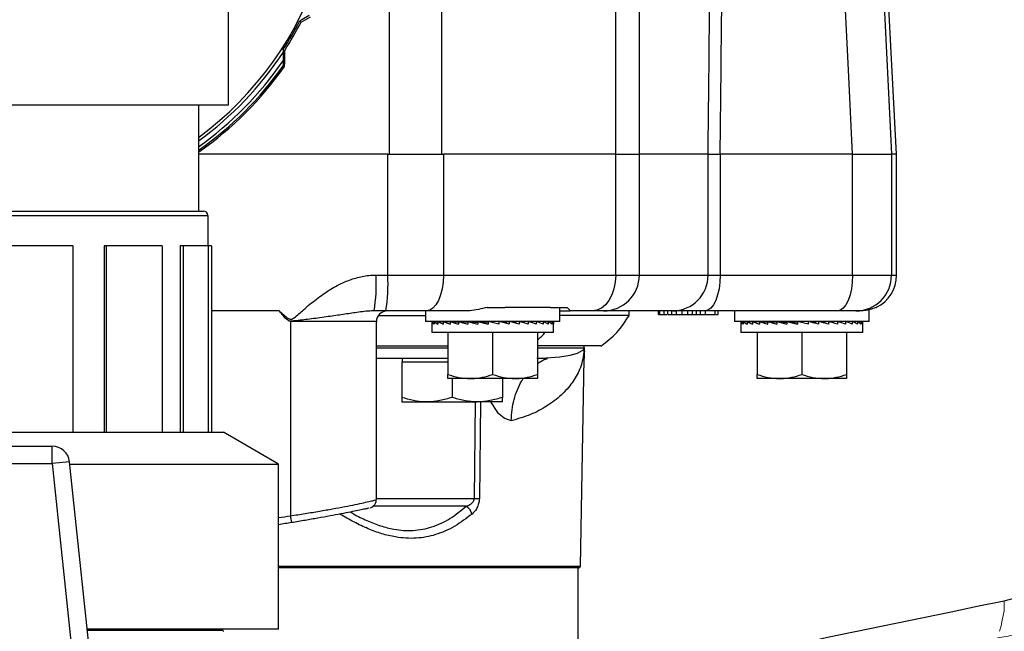
# Model space of a CAD drawing. Extents: x -338077 to 78196, y -53621 to 4853.
# Drawn here: x -180961 to -180812, y -39366 to -39273 of the extents above; entities that cross this region are included whole.
import ezdxf

# ---------------------------------------------------------------- set-up
doc = ezdxf.new("R2010")
doc.units = 0
doc.header["$LTSCALE"] = 0.13
doc.layers.add('MECHANICAL', color=7, linetype='Continuous')
doc.layers.add('PPL-MECHANICAL', color=54, linetype='Continuous')
doc.layers.add('PDF_Geometry', color=9, linetype='Continuous', true_color=0x808080)

msp = doc.modelspace()

# ---------------------------------------------------------------- linework, layer by layer
at = {"layer": 'MECHANICAL', "linetype": 'Continuous'}
for p, q in [((-180905.17, -39293.53), (-180905.17, -39269.74)), ((-180897.25, -39269.74), (-180897.25, -39293.53)), ((-180918.47, -39273.1), (-180918.79, -39273.28)), ((-180918.6, -39273.46), (-180918.79, -39273.28)), ((-180918.6, -39273.46), (-180917.17, -39272.64)), ((-180917.34, -39272.45), (-180918.47, -39273.1)), ((-180921.33, -39277.69), (-180921.33, -39278.05)), ((-180921.08, -39277.76), (-180921.33, -39277.69)), ((-180921.33, -39278.05), (-180921.33, -39279.36)), ((-180921.08, -39279.41), (-180921.08, -39277.76)), ((-180921.32, -39280.11), (-180921.09, -39280.18)), ((-180928.53, -39293.53), (-180934.18, -39293.53)), ((-180905.43, -39293.53), (-180928.53, -39293.53)), ((-180905.43, -39293.53), (-180896.99, -39293.53)), ((-180905.43, -39311.89), (-180905.43, -39293.53)), ((-180870.82, -39293.53), (-180896.99, -39293.53)), ((-180896.99, -39293.53), (-180896.99, -39311.89)), ((-180907.21, -39311.89), (-180905.43, -39311.89)), ((-180905.43, -39311.89), (-180896.99, -39311.89)), ((-180896.99, -39311.89), (-180870.82, -39311.89)), ((-180890.34, -39316.79), (-180887.68, -39316.79)), ((-180880.73, -39316.79), (-180887.68, -39316.79)), ((-180880.73, -39316.79), (-180878.21, -39316.79)), ((-180879.32, -39318.96), (-180879.32, -39316.79)), ((-180921.92, -39317.33), (-180932.21, -39317.33)), ((-180905.74, -39317.33), (-180907.51, -39317.33)), ((-180906.84, -39318.01), (-180899.71, -39318.01)), ((-180899.55, -39317.33), (-180905.74, -39317.33)), ((-180899.71, -39317.33), (-180899.71, -39318.96)), ((-180893.69, -39317.33), (-180899.55, -39317.33)), ((-180879.32, -39317.33), (-180877.75, -39317.33)), ((-180868.81, -39318.01), (-180879.32, -39318.01)), ((-180874.37, -39317.33), (-180877.75, -39317.33)), ((-180872.68, -39317.33), (-180874.37, -39317.33)), ((-180920.17, -39348.45), (-180920.17, -39318.94)), ((-180907.15, -39345.97), (-180907.15, -39318.96)), ((-180879.32, -39318.96), (-180899.71, -39318.96)), ((-180898.76, -39319.12), (-180898.76, -39320.59)), ((-180898.74, -39318.96), (-180898.71, -39318.96)), ((-180898.71, -39318.96), (-180898.71, -39319.33)), ((-180898.71, -39318.96), (-180898.41, -39318.97)), ((-180898.48, -39318.96), (-180898.41, -39318.96)), ((-180898.41, -39318.96), (-180898.41, -39319.33)), ((-180898.41, -39318.96), (-180897.84, -39318.99)), ((-180897.95, -39318.96), (-180897.84, -39318.97)), ((-180897.84, -39318.96), (-180897.84, -39319.33)), ((-180897.84, -39318.96), (-180897.01, -39319)), ((-180897.17, -39318.96), (-180897.01, -39318.97)), ((-180897.01, -39318.96), (-180897.01, -39319.33)), ((-180897.01, -39318.96), (-180895.95, -39319.01)), ((-180896.15, -39318.96), (-180895.95, -39318.97)), ((-180895.95, -39318.96), (-180895.95, -39319.33)), ((-180895.95, -39318.96), (-180894.7, -39319.03)), ((-180894.93, -39318.96), (-180894.7, -39318.98)), ((-180894.7, -39318.96), (-180894.7, -39319.33)), ((-180894.7, -39318.96), (-180893.3, -39319.05)), ((-180893.76, -39318.96), (-180893.76, -39319.02)), ((-180893.3, -39318.96), (-180893.3, -39319.33)), ((-180893.3, -39318.96), (-180891.77, -39319.08)), ((-180891.77, -39318.96), (-180891.77, -39319.33)), ((-180891.77, -39318.96), (-180890.18, -39319.15)), ((-180890.18, -39318.96), (-180890.18, -39319.33)), ((-180888.57, -39319.33), (-180890.18, -39318.96)), ((-180888.57, -39318.96), (-180888.57, -39319.33)), ((-180886.99, -39318.96), (-180887.78, -39319.15)), ((-180886.99, -39318.96), (-180886.99, -39319.33)), ((-180885.48, -39318.96), (-180886.5, -39319.08)), ((-180885.48, -39318.96), (-180885.48, -39319.33)), ((-180885.26, -39319.02), (-180885.26, -39318.96)), ((-180884.32, -39318.96), (-180885.26, -39319.02)), ((-180884.1, -39318.96), (-180885.15, -39319.05)), ((-180884.32, -39318.96), (-180884.32, -39318.98)), ((-180884.1, -39318.96), (-180884.1, -39319.33)), ((-180883.07, -39318.96), (-180883.94, -39319.01)), ((-180882.88, -39318.96), (-180883.88, -39319.02)), ((-180883.07, -39318.96), (-180883.07, -39318.97)), ((-180882.88, -39318.96), (-180882.88, -39319.33)), ((-180882.02, -39318.96), (-180882.77, -39319)), ((-180881.86, -39318.96), (-180882.74, -39319.01)), ((-180882.02, -39318.96), (-180882.02, -39318.97)), ((-180881.86, -39318.96), (-180881.86, -39319.33)), ((-180881.19, -39318.96), (-180881.8, -39318.99)), ((-180881.08, -39318.96), (-180881.78, -39318.99)), ((-180881.19, -39318.96), (-180881.19, -39318.97)), ((-180881.08, -39318.96), (-180881.08, -39319.33)), ((-180880.62, -39318.96), (-180881.05, -39318.98)), ((-180880.55, -39318.96), (-180881.04, -39318.98)), ((-180880.62, -39318.96), (-180880.62, -39318.96)), ((-180880.55, -39318.96), (-180880.55, -39319.33)), ((-180880.29, -39318.96), (-180880.54, -39318.97)), ((-180880.32, -39318.96), (-180880.54, -39318.97)), ((-180880.32, -39318.96), (-180880.32, -39318.96)), ((-180880.29, -39318.96), (-180880.29, -39319.33)), ((-180880.27, -39320.59), (-180880.27, -39319.12)), ((-180880.27, -39320.59), (-180898.76, -39320.59)), ((-180896.31, -39320.59), (-180896.31, -39326.99)), ((-180889.51, -39320.59), (-180889.51, -39326.99)), ((-180882.71, -39320.59), (-180882.71, -39326.99)), ((-180907.15, -39322.66), (-180896.31, -39322.66)), ((-180873.07, -39322.66), (-180882.71, -39322.66)), ((-180875.64, -39324.54), (-180875.6, -39322.66)), ((-180875.61, -39323.03), (-180875.64, -39324.54)), ((-180903.23, -39324.54), (-180903.23, -39325.08)), ((-180901.15, -39324.54), (-180901.17, -39324.54)), ((-180876.18, -39356.09), (-180875.63, -39324.54)), ((-180875.64, -39324.54), (-180875.63, -39324.54)), ((-180903.3, -39325.08), (-180903.3, -39330.46)), ((-180903.3, -39325.08), (-180896.31, -39325.08)), ((-180892.91, -39327.6), (-180896.31, -39327.6)), ((-180895.66, -39327.6), (-180895.66, -39330.46)), ((-180886.11, -39327.6), (-180892.91, -39327.6)), ((-180888.02, -39327.6), (-180888.02, -39330.46)), ((-180882.71, -39327.6), (-180886.11, -39327.6)), ((-180903.3, -39331.15), (-180899.48, -39331.15)), ((-180899.48, -39331.15), (-180891.84, -39331.15)), ((-180892.28, -39345.82), (-180892.12, -39331.15)), ((-180888.02, -39331.15), (-180891.84, -39331.15)), ((-180891.36, -39331.15), (-180891.53, -39345.82)), ((-180889.85, -39331.16), (-180888.75, -39332.76)), ((-180888.75, -39332.76), (-180887.77, -39333.59)), ((-180893.51, -39347), (-180907.69, -39347)), ((-180907.15, -39345.82), (-180892.28, -39345.82)), ((-180922, -39356.09), (-180876.18, -39356.09)), ((-180876.45, -39356.36), (-180922, -39356.36)), ((-180878.97, -39356.36), (-180878.97, -39356.36)), ((-180876.51, -39368.47), (-180876.51, -39356.36))]:
    msp.add_line(p, q, dxfattribs=at)
at = {"layer": 'MECHANICAL', "color": 0, "linetype": 'Continuous'}
for p, q in [((-180870.82, -39293.53), (-180870.82, -39271.37)), ((-180867.24, -39293.53), (-180867.24, -39271.37)), ((-180828.18, -39293.53), (-180829.35, -39271.28)), ((-180870.82, -39293.53), (-180867.24, -39293.53)), ((-180870.82, -39311.89), (-180870.82, -39293.53)), ((-180867.24, -39311.89), (-180867.24, -39293.53)), ((-180856.8, -39293.53), (-180867.24, -39293.53)), ((-180856.8, -39293.53), (-180854.97, -39293.53)), ((-180856.8, -39311.89), (-180856.8, -39293.53)), ((-180834.87, -39293.53), (-180854.97, -39293.53)), ((-180854.97, -39293.53), (-180854.97, -39311.89)), ((-180834.87, -39293.53), (-180828.96, -39293.53)), ((-180834.87, -39311.89), (-180834.87, -39293.53)), ((-180828.18, -39293.53), (-180828.96, -39293.53)), ((-180828.96, -39293.53), (-180828.96, -39311.89)), ((-180828.18, -39311.89), (-180828.18, -39293.53)), ((-180870.82, -39311.89), (-180867.24, -39311.89)), ((-180867.24, -39311.89), (-180856.8, -39311.89)), ((-180856.8, -39311.89), (-180854.97, -39311.89)), ((-180854.97, -39311.89), (-180834.87, -39311.89)), ((-180834.87, -39311.89), (-180828.96, -39311.89)), ((-180828.96, -39311.89), (-180828.18, -39311.89)), ((-180831.3, -39316.79), (-180831.25, -39316.79)), ((-180862.16, -39317.33), (-180872.68, -39317.33)), ((-180868.81, -39318.01), (-180868.81, -39317.33)), ((-180864.33, -39317.87), (-180864.33, -39317.33)), ((-180864.33, -39317.87), (-180864.13, -39317.87)), ((-180864.13, -39317.87), (-180864.13, -39317.33)), ((-180864.13, -39317.87), (-180863.46, -39317.87)), ((-180863.54, -39317.87), (-180863.05, -39317.87)), ((-180863.46, -39317.87), (-180863.46, -39317.33)), ((-180862.93, -39317.87), (-180862.93, -39317.33)), ((-180862.93, -39317.87), (-180862.3, -39317.87)), ((-180862.3, -39317.87), (-180862.3, -39317.33)), ((-180862.3, -39317.87), (-180861.6, -39317.87)), ((-180857.27, -39317.33), (-180862.16, -39317.33)), ((-180861.6, -39317.87), (-180861.6, -39317.33)), ((-180861.6, -39317.87), (-180860.75, -39317.87)), ((-180860.75, -39317.87), (-180860.75, -39317.33)), ((-180860.75, -39317.87), (-180859.89, -39317.87)), ((-180859.89, -39317.87), (-180859.89, -39317.33)), ((-180859.89, -39317.87), (-180859.19, -39317.87)), ((-180859.19, -39317.87), (-180859.19, -39317.33)), ((-180859.19, -39317.87), (-180858.56, -39317.87)), ((-180858.56, -39317.87), (-180858.56, -39317.33)), ((-180857.94, -39317.87), (-180857.94, -39317.33)), ((-180857.94, -39317.87), (-180857.19, -39317.87)), ((-180837.17, -39317.33), (-180857.27, -39317.33)), ((-180857.19, -39317.87), (-180857.19, -39317.33)), ((-180855.73, -39317.87), (-180855.73, -39317.33)), ((-180855.61, -39317.87), (-180855.29, -39317.87)), ((-180855.29, -39317.87), (-180855.29, -39317.33)), ((-180852.77, -39317.33), (-180852.77, -39318.96)), ((-180834.37, -39317.33), (-180837.17, -39317.33)), ((-180833.86, -39317.33), (-180834.37, -39317.33)), ((-180832.37, -39318.96), (-180832.37, -39317.15)), ((-180832.37, -39318.96), (-180852.77, -39318.96)), ((-180851.82, -39319.12), (-180851.82, -39320.59)), ((-180851.79, -39318.96), (-180851.77, -39318.96)), ((-180851.77, -39318.96), (-180851.77, -39319.33)), ((-180851.77, -39318.96), (-180851.47, -39318.97)), ((-180851.54, -39318.96), (-180851.47, -39318.96)), ((-180851.47, -39318.96), (-180851.47, -39319.33)), ((-180851.47, -39318.96), (-180850.89, -39318.99)), ((-180851.01, -39318.96), (-180850.89, -39318.97)), ((-180850.89, -39318.96), (-180850.89, -39319.33)), ((-180850.89, -39318.96), (-180850.07, -39319)), ((-180850.22, -39318.96), (-180850.07, -39318.97)), ((-180850.07, -39318.96), (-180850.07, -39319.33)), ((-180850.07, -39318.96), (-180849.01, -39319.01)), ((-180849.21, -39318.96), (-180849.01, -39318.97)), ((-180849.01, -39318.96), (-180849.01, -39319.33)), ((-180849.01, -39318.96), (-180847.76, -39319.03)), ((-180847.99, -39318.96), (-180847.76, -39318.98)), ((-180847.76, -39318.96), (-180847.76, -39319.33)), ((-180847.76, -39318.96), (-180846.36, -39319.05)), ((-180846.82, -39318.96), (-180846.82, -39319.02)), ((-180846.36, -39318.96), (-180846.36, -39319.33)), ((-180846.36, -39318.96), (-180844.83, -39319.08)), ((-180844.83, -39318.96), (-180844.83, -39319.33)), ((-180844.83, -39318.96), (-180843.24, -39319.15)), ((-180843.24, -39318.96), (-180843.24, -39319.33)), ((-180841.63, -39319.33), (-180843.24, -39318.96)), ((-180841.63, -39318.96), (-180841.63, -39319.33)), ((-180840.05, -39318.96), (-180840.84, -39319.15)), ((-180840.05, -39318.96), (-180840.05, -39319.33)), ((-180838.54, -39318.96), (-180839.55, -39319.08)), ((-180838.54, -39318.96), (-180838.54, -39319.33)), ((-180838.32, -39319.02), (-180838.32, -39318.96)), ((-180837.38, -39318.96), (-180838.31, -39319.02)), ((-180837.16, -39318.96), (-180838.21, -39319.05)), ((-180837.38, -39318.96), (-180837.38, -39318.98)), ((-180837.16, -39318.96), (-180837.16, -39319.33)), ((-180836.13, -39318.96), (-180837, -39319.01)), ((-180835.94, -39318.96), (-180836.94, -39319.02)), ((-180836.13, -39318.96), (-180836.13, -39318.97)), ((-180835.94, -39318.96), (-180835.94, -39319.33)), ((-180835.08, -39318.96), (-180835.83, -39319)), ((-180834.92, -39318.96), (-180835.8, -39319.01)), ((-180835.08, -39318.96), (-180835.08, -39318.97)), ((-180834.92, -39318.96), (-180834.92, -39319.33)), ((-180834.25, -39318.96), (-180834.86, -39318.99)), ((-180834.13, -39318.96), (-180834.84, -39318.99)), ((-180834.25, -39318.96), (-180834.25, -39318.97)), ((-180834.13, -39318.96), (-180834.13, -39319.33)), ((-180833.61, -39318.96), (-180834.1, -39318.98)), ((-180833.68, -39318.96), (-180834.1, -39318.98)), ((-180833.68, -39318.96), (-180833.68, -39318.96)), ((-180833.61, -39318.96), (-180833.61, -39319.33)), ((-180833.35, -39318.96), (-180833.6, -39318.97)), ((-180833.37, -39318.96), (-180833.6, -39318.97)), ((-180833.37, -39318.96), (-180833.37, -39318.96)), ((-180833.35, -39318.96), (-180833.35, -39319.33)), ((-180833.33, -39320.59), (-180833.33, -39319.12)), ((-180833.33, -39320.59), (-180851.82, -39320.59)), ((-180849.37, -39320.59), (-180849.37, -39326.99)), ((-180842.57, -39320.59), (-180842.57, -39326.99)), ((-180835.77, -39320.59), (-180835.77, -39326.99)), ((-180845.97, -39327.6), (-180849.37, -39327.6)), ((-180839.17, -39327.6), (-180845.97, -39327.6)), ((-180835.77, -39327.6), (-180839.17, -39327.6))]:
    msp.add_line(p, q, dxfattribs=at)
at = {"layer": 'MECHANICAL', "color": 0, "linetype": 'Continuous', "flags": 128}
for points in [[(-180834.86, -39293.53), (-180835.44, -39281.8), (-180835.99, -39270.61)], [(-180830.07, -39270.94), (-180829.12, -39290.37), (-180828.96, -39293.53)], [(-180854.97, -39311.89), (-180855.01, -39312.95), (-180855.14, -39313.97), (-180855.36, -39314.91), (-180855.64, -39315.74), (-180855.99, -39316.41), (-180856.39, -39316.92), (-180856.82, -39317.23), (-180857.27, -39317.33)], [(-180834.87, -39311.89), (-180834.92, -39312.95), (-180835.05, -39313.97), (-180835.26, -39314.91), (-180835.55, -39315.74), (-180835.89, -39316.41), (-180836.29, -39316.92), (-180836.72, -39317.23), (-180837.17, -39317.33)]]:
    msp.add_lwpolyline(points, dxfattribs=at)
at = {"layer": 'MECHANICAL', "linetype": 'Continuous', "flags": 128}
for points in [[(-180896.99, -39311.89), (-180897.04, -39312.95), (-180897.18, -39313.97), (-180897.42, -39314.91), (-180897.74, -39315.74), (-180898.13, -39316.41), (-180898.57, -39316.92), (-180899.05, -39317.23), (-180899.55, -39317.33)], [(-180870.82, -39311.89), (-180870.89, -39312.95), (-180871.09, -39313.97), (-180871.42, -39314.91), (-180871.86, -39315.74), (-180872.4, -39316.41), (-180873.01, -39316.92), (-180873.68, -39317.23), (-180874.37, -39317.33)], [(-180882.53, -39324.53), (-180882.08, -39324.53), (-180879.32, -39324.32), (-180877.76, -39324.06), (-180876.62, -39323.73), (-180875.9, -39323.36), (-180875.75, -39323.24), (-180875.69, -39323.15), (-180875.65, -39323.09), (-180875.63, -39323.05), (-180875.63, -39323.02), (-180875.62, -39323), (-180875.62, -39322.99), (-180875.62, -39322.98), (-180875.61, -39322.97), (-180875.61, -39322.96), (-180875.61, -39322.96), (-180875.61, -39322.95), (-180875.61, -39322.95), (-180875.61, -39322.95), (-180875.61, -39322.94), (-180875.61, -39322.94), (-180875.61, -39322.94), (-180875.61, -39322.94), (-180875.61, -39322.94), (-180875.61, -39322.94), (-180875.61, -39322.94), (-180875.61, -39322.93), (-180875.61, -39322.93), (-180875.61, -39322.93)], [(-180875.54, -39323.57), (-180875.58, -39323.4), (-180875.6, -39323.19), (-180875.61, -39323.11), (-180875.61, -39323.06), (-180875.61, -39323.05), (-180875.61, -39323.05), (-180875.61, -39323.05), (-180875.61, -39323.05), (-180875.61, -39323.05), (-180875.61, -39323.05), (-180875.61, -39323.05), (-180875.61, -39323.05), (-180875.61, -39323.09), (-180875.61, -39323.11), (-180875.61, -39323.11), (-180875.61, -39323.09), (-180875.61, -39323.04), (-180875.61, -39322.94), (-180875.61, -39322.92), (-180875.61, -39322.92), (-180875.61, -39322.92), (-180875.61, -39322.92), (-180875.61, -39322.93), (-180875.61, -39322.93)]]:
    msp.add_lwpolyline(points, dxfattribs=at)
at = {"layer": 'MECHANICAL', "linetype": 'Continuous'}
for centre, radius, start, end in [((-180964.17, -39250.02), 50.76, 306.2105, 233.7895), ((-180964.17, -39250.02), 50.99, 327.1418, 332.8582), ((-180964.17, -39250.02), 51.25, 327.2257, 332.7743), ((-180964.17, -39250.02), 51.2, 305.8547, 326.7955), ((-180964.17, -39250.02), 51.92, 305.277, 325.596), ((-180964.17, -39250.02), 52.36, 305.0808, 324.9192), ((-180964.17, -39250.02), 52.59, 305.0008, 324.9992), ((-180932.26, -39313.25), 25.08, 350.6291, 3.0988), ((-180929.73, -39313.25), 24.34, 350.339, 3.1931), ((-180905.52, -39318.96), 1.63, 90.0466, 180.2299), ((-180891.52, -39311.78), 13.32, 311.3927, 318.6328), ((-180894.74, -39348.8), 2.18, 16.5322, 55.747), ((-180891.91, -39292.9), 52.92, 269.5916, 270.4084), ((-180958.64, -39355), 39.02, 8.109, 9.6572), ((-180876.45, -39356.09), 0.272, 270, 359)]:
    msp.add_arc(centre, radius, start, end, dxfattribs=at)
at = {"layer": 'MECHANICAL', "color": 0, "linetype": 'Continuous'}
for centre, radius, start, end in [((-180872.68, -39311.89), 5.44, 270, 0), ((-180862.2, -39311.93), 5.4, 270.4503, 0.4433), ((-180834.39, -39311.91), 5.42, 270.1651, 0.1642), ((-180833.62, -39311.89), 5.44, 295.8419, 0), ((-180880.69, -39311.4), 13.6, 304.0635, 330.8946)]:
    msp.add_arc(centre, radius, start, end, dxfattribs=at)
for centre, major_axis, ratio, start_param, end_param in [((-181050.93, -37094.63), (83.51, -3824.65), 0.046702, 0.957258, 0.964684), ((-181052.31, -37094.8), (84.9, -3824.65), 0.047474, 0.957279, 0.96465), ((-180842.57, -39319.12), (9.25, 0), 0.230868, 3.069154, 3.243687), ((-180842.57, -39319.12), (9.25, -0.39), 0.226976, 3.253281, 3.427814), ((-180842.57, -39319.12), (9.25, -0.77), 0.215535, 3.436072, 3.610605), ((-180842.57, -39319.12), (9.25, 0.77), 0.215535, 2.702236, 2.716242), ((-180842.57, -39319.12), (9.24, -1.11), 0.197202, 3.616447, 3.79098), ((-180842.57, -39319.12), (9.24, 1.11), 0.197202, 2.521862, 2.545731), ((-180842.57, -39319.12), (9.24, -1.42), 0.172927, 3.793751, 3.968284), ((-180842.57, -39319.12), (9.24, 1.42), 0.172927, 2.344557, 2.366171), ((-180842.57, -39319.12), (9.24, -1.67), 0.143803, 3.9678, 4.142333), ((-180842.57, -39319.12), (9.24, 1.67), 0.143803, 2.170508, 2.199827), ((-180842.57, -39319.12), (9.24, -1.87), 0.110942, 4.138817, 4.31335), ((-180842.57, -39319.12), (9.25, -2.02), 0.075392, 4.307337, 4.48187), ((-180842.57, -39319.12), (9.25, -2.11), 0.038116, 4.474097, 4.64863), ((-180842.57, -39319.12), (9.25, -2.11), 0.038116, 1.302848, 1.477381), ((-180842.57, -39319.12), (9.25, -2.02), 0.075392, 1.136089, 1.310621), ((-180842.57, -39319.12), (9.24, -1.87), 0.110942, 0.967569, 1.142102), ((-180842.57, -39319.12), (9.24, -1.67), 0.143803, 0.796551, 0.971084), ((-180842.57, -39319.12), (9.24, -1.42), 0.172927, 0.622503, 0.797036), ((-180842.57, -39319.12), (9.24, -1.11), 0.197202, 0.445198, 0.619731), ((-180842.57, -39319.12), (9.25, -0.77), 0.215535, 0.264823, 0.439356), ((-180842.57, -39319.12), (9.25, -0.39), 0.226976, 0.082033, 0.256566), ((-180842.57, -39319.12), (9.25, 0), 0.230868, 0, 0.072439)]:
    msp.add_ellipse(centre, major_axis=major_axis, ratio=ratio, start_param=start_param, end_param=end_param, dxfattribs=at)
at = {"layer": 'MECHANICAL', "linetype": 'Continuous'}
for major_axis, ratio, start_param, end_param in [((9.25, 0), 0.230868, 3.069154, 3.243687), ((9.25, -0.39), 0.226976, 3.253281, 3.427814), ((9.25, -0.77), 0.215535, 3.436072, 3.610605), ((9.25, 0.77), 0.215535, 2.702236, 2.716242), ((9.24, -1.11), 0.197202, 3.616447, 3.79098), ((9.24, 1.11), 0.197202, 2.521862, 2.537211), ((9.24, -1.42), 0.172927, 3.793751, 3.968284), ((9.24, 1.42), 0.172927, 2.344557, 2.366171), ((9.24, -1.67), 0.143803, 3.9678, 4.142333), ((9.24, 1.67), 0.143803, 2.170508, 2.199827), ((9.24, -1.87), 0.110942, 4.138817, 4.31335), ((9.25, -2.02), 0.075392, 4.307337, 4.48187), ((9.25, -2.11), 0.038116, 4.474097, 4.64863), ((9.25, -2.11), 0.038116, 1.302848, 1.477381), ((9.25, -2.02), 0.075392, 1.136089, 1.310621), ((9.24, -1.87), 0.110942, 0.967569, 1.142102), ((9.24, -1.67), 0.143803, 0.796551, 0.971084), ((9.24, -1.42), 0.172927, 0.622503, 0.797036), ((9.24, -1.11), 0.197202, 0.445198, 0.619731), ((9.25, -0.77), 0.215535, 0.264823, 0.439356), ((9.25, -0.39), 0.226976, 0.082033, 0.256566), ((9.25, 0), 0.230868, 0, 0.072439)]:
    msp.add_ellipse((-180889.51, -39319.12), major_axis=major_axis, ratio=ratio, start_param=start_param, end_param=end_param, dxfattribs=at)
for points, knots in [([(-180921.33, -39279.36), (-180921.33, -39279.43), (-180921.33, -39279.62), (-180921.33, -39279.86), (-180921.33, -39280.03), (-180921.32, -39280.1), (-180921.32, -39280.11), (-180921.32, -39280.11)], [0, 0, 0, 0, 0.211069, 0.534882, 0.744902, 0.911471, 1, 1, 1, 1]), ([(-180921.09, -39280.18), (-180921.09, -39280.17), (-180921.09, -39280.16), (-180921.09, -39280.02), (-180921.08, -39279.77), (-180921.08, -39279.54), (-180921.08, -39279.41)], [0, 0, 0, 0, 0.179399, 0.357555, 0.639783, 1, 1, 1, 1]), ([(-180921.92, -39317.33), (-180921.69, -39317.54), (-180921.24, -39317.95), (-180920.71, -39318.38), (-180920.33, -39318.58), (-180920.16, -39318.61), (-180919.92, -39318.55), (-180919.24, -39318.08), (-180918.07, -39316.99), (-180916.28, -39315.52), (-180914.22, -39314.06), (-180912.13, -39312.94), (-180910.05, -39312.22), (-180908.44, -39311.92), (-180907.49, -39311.9), (-180907.21, -39311.89)], [0, 0, 0, 0, 0.053811, 0.107315, 0.11946, 0.128487, 0.137526, 0.161424, 0.271261, 0.419258, 0.567318, 0.714521, 0.833076, 0.951456, 1, 1, 1, 1]), ([(-180890.34, -39316.79), (-180890.78, -39316.9), (-180891.66, -39317.13), (-180892.79, -39317.31), (-180893.46, -39317.32), (-180893.69, -39317.33)], [0, 0, 0, 0, 0.390563, 0.789602, 1, 1, 1, 1]), ([(-180877.76, -39317.32), (-180877.76, -39317.31), (-180877.78, -39317.26), (-180878.04, -39316.98), (-180878.21, -39316.79)], [0, 0, 0, 0, 0.316337, 1, 1, 1, 1]), ([(-180920.38, -39318.87), (-180920.46, -39318.83), (-180920.84, -39318.64), (-180921.27, -39318.07), (-180921.69, -39317.59), (-180921.89, -39317.36), (-180921.92, -39317.33)], [0, 0, 0, 0, 0.121789, 0.579954, 0.946615, 1, 1, 1, 1]), ([(-180907.51, -39317.33), (-180907.64, -39317.33), (-180908.5, -39317.34), (-180910, -39317.55), (-180912.19, -39317.87), (-180914.49, -39318.21), (-180916.89, -39318.53), (-180918.73, -39318.77), (-180919.79, -39318.87), (-180920.14, -39318.88), (-180920.3, -39318.88), (-180920.38, -39318.87)], [0, 0, 0, 0, 0.033645, 0.232791, 0.405612, 0.580847, 0.767082, 0.927208, 0.967263, 0.984433, 1, 1, 1, 1]), ([(-180920.17, -39318.94), (-180920.18, -39318.94), (-180920.25, -39318.92), (-180920.32, -39318.89), (-180920.38, -39318.87)], [0, 0, 0, 0, 0.11379, 1, 1, 1, 1]), ([(-180907.19, -39318.96), (-180907.18, -39318.96), (-180907.12, -39318.96), (-180907.41, -39318.96), (-180908.06, -39318.95), (-180909.09, -39318.95), (-180910.46, -39318.95), (-180912.11, -39318.95), (-180914.02, -39318.95), (-180916.41, -39318.94), (-180918.53, -39318.94), (-180919.9, -39318.94), (-180920.17, -39318.94)], [0, 0, 0, 0, 0.027609, 0.139542, 0.24832, 0.360253, 0.469026, 0.580954, 0.689719, 0.801639, 0.959949, 1, 1, 1, 1]), ([(-180907.15, -39322.93), (-180906.19, -39322.93), (-180902.55, -39322.93), (-180898.96, -39322.93), (-180896.31, -39322.93)], [0, 0, 0, 0, 0.262934, 1, 1, 1, 1]), ([(-180875.61, -39323.03), (-180875.61, -39323.04), (-180875.62, -39323.12), (-180875.63, -39323.35), (-180875.68, -39323.99), (-180875.86, -39324.96), (-180876.38, -39326.51), (-180877.36, -39328.26), (-180879.02, -39330.16), (-180881.16, -39331.79), (-180883.68, -39333.15), (-180885.68, -39333.73), (-180886.68, -39334.02)], [0, 0, 0, 0, 0.001011, 0.007414, 0.032359, 0.131446, 0.225567, 0.386437, 0.547537, 0.70835, 0.854196, 1, 1, 1, 1]), ([(-180882.71, -39322.93), (-180882.21, -39322.93), (-180881.04, -39322.93), (-180879.52, -39322.93), (-180878.15, -39322.93), (-180876.89, -39322.93), (-180875.88, -39322.93), (-180875.7, -39322.93), (-180875.61, -39322.93)], [0, 0, 0, 0, 0.112477, 0.262461, 0.412592, 0.552358, 0.775901, 1, 1, 1, 1]), ([(-180875.61, -39322.93), (-180875.61, -39322.94), (-180875.61, -39322.94), (-180875.61, -39322.96), (-180875.61, -39322.99), (-180875.61, -39323.02), (-180875.61, -39323.03)], [0, 0, 0, 0, 0.189084, 0.311406, 0.625968, 1, 1, 1, 1]), ([(-180875.53, -39323.59), (-180875.55, -39323.53), (-180875.58, -39323.39), (-180875.6, -39323.27), (-180875.61, -39323.14), (-180875.61, -39323.09), (-180875.61, -39323.08)], [0, 0, 0, 0, 0.3768211, 0.7697617, 0.9465656, 1, 1, 1, 1]), ([(-180896.31, -39324.54), (-180897.38, -39324.54), (-180900.97, -39324.54), (-180904.6, -39324.54), (-180907.15, -39324.54)], [0, 0, 0, 0, 0.297527, 1, 1, 1, 1]), ([(-180881.2, -39324.54), (-180881.24, -39324.54), (-180881.73, -39324.54), (-180882.28, -39324.54), (-180882.78, -39324.54)], [0, 0, 0, 0, 0.071676, 1, 1, 1, 1]), ([(-180882.71, -39325.35), (-180882.58, -39325.25), (-180882.11, -39324.88), (-180881.58, -39324.68), (-180881.2, -39324.54)], [0, 0, 0, 0, 0.277854, 1, 1, 1, 1]), ([(-180896.31, -39326.99), (-180895.76, -39327.16), (-180894.65, -39327.51), (-180893.49, -39327.57), (-180892.91, -39327.6)], [0, 0, 0, 0, 0.495458, 1, 1, 1, 1]), ([(-180896.31, -39327.6), (-180896.31, -39327.59), (-180896.31, -39327.56), (-180896.31, -39327.23), (-180896.31, -39326.99)], [0, 0, 0, 0, 0.268631, 1, 1, 1, 1]), ([(-180892.91, -39327.6), (-180892.83, -39327.6), (-180892.22, -39327.6), (-180891.07, -39327.46), (-180890.04, -39327.15), (-180889.51, -39326.99)], [0, 0, 0, 0, 0.070076, 0.530777, 1, 1, 1, 1]), ([(-180889.51, -39326.99), (-180888.96, -39327.16), (-180887.85, -39327.51), (-180886.7, -39327.57), (-180886.11, -39327.6)], [0, 0, 0, 0, 0.495458, 1, 1, 1, 1]), ([(-180886.11, -39327.6), (-180886.03, -39327.6), (-180885.42, -39327.6), (-180884.27, -39327.46), (-180883.24, -39327.15), (-180882.71, -39326.99)], [0, 0, 0, 0, 0.0700758, 0.5307771, 1, 1, 1, 1]), ([(-180882.71, -39326.99), (-180882.71, -39327.23), (-180882.71, -39327.56), (-180882.71, -39327.59), (-180882.71, -39327.6)], [0, 0, 0, 0, 0.731369, 1, 1, 1, 1]), ([(-180886.68, -39334.02), (-180886.66, -39333.46), (-180886.6, -39332.37), (-180886.28, -39330.77), (-180885.78, -39329.29), (-180885.29, -39328.22), (-180884.93, -39327.72), (-180884.85, -39327.6)], [0, 0, 0, 0, 0.233816, 0.464997, 0.697105, 0.930163, 1, 1, 1, 1]), ([(-180899.48, -39331.15), (-180899.57, -39331.15), (-180900.26, -39331.14), (-180901.55, -39330.99), (-180902.72, -39330.64), (-180903.3, -39330.46)], [0, 0, 0, 0, 0.070081, 0.53078, 1, 1, 1, 1]), ([(-180903.3, -39330.46), (-180903.3, -39330.6), (-180903.3, -39330.88), (-180903.3, -39331.11), (-180903.3, -39331.14), (-180903.3, -39331.15)], [0, 0, 0, 0, 0.364252, 0.731593, 1, 1, 1, 1]), ([(-180895.66, -39330.46), (-180895.97, -39330.56), (-180896.59, -39330.76), (-180897.54, -39330.97), (-180898.5, -39331.12), (-180899.15, -39331.14), (-180899.48, -39331.15)], [0, 0, 0, 0, 0.247269, 0.495363, 0.746874, 1, 1, 1, 1]), ([(-180891.84, -39331.15), (-180891.93, -39331.15), (-180892.32, -39331.14), (-180893, -39331.09), (-180893.89, -39330.95), (-180894.78, -39330.74), (-180895.37, -39330.56), (-180895.66, -39330.46)], [0, 0, 0, 0, 0.070047, 0.299806, 0.530827, 0.765023, 1, 1, 1, 1]), ([(-180888.02, -39330.46), (-180888.33, -39330.56), (-180888.94, -39330.76), (-180889.89, -39330.97), (-180890.86, -39331.12), (-180891.51, -39331.14), (-180891.84, -39331.15)], [0, 0, 0, 0, 0.247269, 0.495363, 0.746874, 1, 1, 1, 1]), ([(-180888.02, -39331.15), (-180888.02, -39331.14), (-180888.02, -39331.11), (-180888.02, -39330.88), (-180888.02, -39330.6), (-180888.02, -39330.46)], [0, 0, 0, 0, 0.268407, 0.632373, 1, 1, 1, 1]), ([(-180886.68, -39333.98), (-180886.87, -39333.95), (-180887.23, -39333.89), (-180887.59, -39333.69), (-180887.77, -39333.59)], [0, 0, 0, 0, 0.523119, 1, 1, 1, 1]), ([(-180920.17, -39348.45), (-180919.44, -39348.34), (-180917.95, -39348.11), (-180915.79, -39347.75), (-180913.75, -39347.39), (-180911.92, -39347.05), (-180910.32, -39346.73), (-180909.03, -39346.46), (-180908.04, -39346.24), (-180907.41, -39346.07), (-180907.12, -39345.98), (-180907.18, -39345.97), (-180907.19, -39345.97)], [0, 0, 0, 0, 0.10663, 0.216288, 0.323065, 0.433002, 0.538192, 0.646442, 0.750746, 0.857953, 0.968799, 1, 1, 1, 1]), ([(-180911.1, -39347.88), (-180910.94, -39347.97), (-180910.11, -39348.47), (-180908.6, -39349.2), (-180906.55, -39350.01), (-180904.18, -39350.62), (-180901.51, -39350.8), (-180898.64, -39350.23), (-180895.92, -39348.96), (-180894.32, -39347.66), (-180893.51, -39347)], [0, 0, 0, 0, 0.025496, 0.129189, 0.235218, 0.342413, 0.497434, 0.657716, 0.827025, 1, 1, 1, 1]), ([(-180908.05, -39347.23), (-180907.93, -39347.17), (-180907.66, -39347.06), (-180907.37, -39346.73), (-180907.17, -39346.35), (-180907.17, -39346.08), (-180907.17, -39345.97)], [0, 0, 0, 0, 0.24366, 0.513295, 0.799122, 1, 1, 1, 1]), ([(-180893.51, -39347), (-180893.26, -39346.89), (-180892.88, -39346.73), (-180892.49, -39346.37), (-180892.35, -39346.13), (-180892.3, -39345.96), (-180892.29, -39345.87), (-180892.28, -39345.82)], [0, 0, 0, 0, 0.491998, 0.746713, 0.863305, 0.925997, 1, 1, 1, 1]), ([(-180891.53, -39345.82), (-180891.53, -39345.92), (-180891.55, -39346.25), (-180891.68, -39346.82), (-180892.03, -39347.59), (-180892.41, -39347.95), (-180892.64, -39348.18)], [0, 0, 0, 0, 0.097078, 0.311548, 0.570583, 1, 1, 1, 1]), ([(-180908.26, -39347.3), (-180908.25, -39347.3), (-180908.2, -39347.29), (-180908.46, -39347.34), (-180909.03, -39347.46), (-180909.91, -39347.64), (-180911.08, -39347.87), (-180912.51, -39348.16), (-180914.18, -39348.47), (-180916.02, -39348.81), (-180917.98, -39349.15), (-180919.33, -39349.38), (-180920.01, -39349.49)], [0, 0, 0, 0, 0.029057, 0.143105, 0.24712, 0.354054, 0.458948, 0.566935, 0.673596, 0.783447, 0.890203, 1, 1, 1, 1]), ([(-180892.64, -39348.18), (-180893.49, -39348.83), (-180895.2, -39350.14), (-180898.06, -39351.4), (-180901.1, -39351.98), (-180903.88, -39351.81), (-180906.34, -39351.22), (-180908.44, -39350.44), (-180910.56, -39349.43), (-180911.98, -39348.6), (-180912.69, -39348.18)], [0, 0, 0, 0, 0.1568564, 0.3163947, 0.4615829, 0.6110592, 0.7066387, 0.802253, 0.9011103, 1, 1, 1, 1])]:
    msp.add_open_spline(points, degree=3, knots=knots, dxfattribs=at)
at = {"layer": 'MECHANICAL', "color": 0, "linetype": 'Continuous'}
for points, knots in [([(-180831.3, -39316.79), (-180831.4, -39316.83), (-180831.6, -39316.92), (-180832, -39317.05), (-180832.48, -39317.18), (-180832.97, -39317.27), (-180833.44, -39317.32), (-180833.72, -39317.33), (-180833.86, -39317.33)], [0, 0, 0, 0, 0.185826, 0.372938, 0.564067, 0.756728, 0.8781, 1, 1, 1, 1]), ([(-180858.51, -39317.87), (-180858.33, -39317.87), (-180858.09, -39317.87), (-180857.97, -39317.87), (-180857.94, -39317.87)], [0, 0, 0, 0, 0.747137, 1, 1, 1, 1]), ([(-180857.19, -39317.87), (-180856.99, -39317.87), (-180856.61, -39317.87), (-180856.07, -39317.87), (-180855.77, -39317.87), (-180855.74, -39317.87), (-180855.73, -39317.87)], [0, 0, 0, 0, 0.281822, 0.5602, 0.779681, 1, 1, 1, 1]), ([(-180849.37, -39326.99), (-180848.82, -39327.16), (-180847.7, -39327.51), (-180846.55, -39327.57), (-180845.97, -39327.6)], [0, 0, 0, 0, 0.495458, 1, 1, 1, 1]), ([(-180849.37, -39327.6), (-180849.37, -39327.59), (-180849.37, -39327.56), (-180849.37, -39327.23), (-180849.37, -39326.99)], [0, 0, 0, 0, 0.268631, 1, 1, 1, 1]), ([(-180845.97, -39327.6), (-180845.89, -39327.6), (-180845.28, -39327.6), (-180844.13, -39327.46), (-180843.09, -39327.15), (-180842.57, -39326.99)], [0, 0, 0, 0, 0.070076, 0.530777, 1, 1, 1, 1]), ([(-180842.57, -39326.99), (-180842.02, -39327.16), (-180840.91, -39327.51), (-180839.75, -39327.57), (-180839.17, -39327.6)], [0, 0, 0, 0, 0.495458, 1, 1, 1, 1]), ([(-180839.17, -39327.6), (-180839.09, -39327.6), (-180838.48, -39327.6), (-180837.33, -39327.46), (-180836.3, -39327.15), (-180835.77, -39326.99)], [0, 0, 0, 0, 0.0700758, 0.5307771, 1, 1, 1, 1]), ([(-180835.77, -39326.99), (-180835.77, -39327.23), (-180835.77, -39327.56), (-180835.77, -39327.59), (-180835.77, -39327.6)], [0, 0, 0, 0, 0.731369, 1, 1, 1, 1])]:
    msp.add_open_spline(points, degree=3, knots=knots, dxfattribs=at)
at = {"layer": 'MECHANICAL', "linetype": 'Continuous'}
for points in [[(-180922, -39348.73), (-180921.39, -39348.64), (-180920.78, -39348.54), (-180920.17, -39348.45)], [(-180920.01, -39349.49), (-180920.67, -39349.59), (-180921.34, -39349.69), (-180922, -39349.8)]]:
    msp.add_open_spline(points, degree=3, dxfattribs=at)
at = {"layer": 'PDF_Geometry', "color": 0, "lineweight": 5}
for points in [[(-180813.83, -39370.8, 0.239052), (-180789.47, -39354.52, -0.0616), (-180762.48, -39319.77)], [(-180812.85, -39366.99, 0.235154), (-180792.29, -39352.84)]]:
    msp.add_lwpolyline(points, format="xyb", dxfattribs=at)
at = {"layer": 'PDF_Geometry', "color": 0, "lineweight": 25}
msp.add_lwpolyline([(-180857.93, -39384.86, -0.28048), (-180838.66, -39366.91), (-180819.91, -39363.06), (-180815.96, -39362.2), (-180811.88, -39361.35, 0.197921), (-180791.74, -39347.06, -0.109726)], format="xyb", dxfattribs=at)
at = {"layer": 'PDF_Geometry', "color": 0, "lineweight": 5}
msp.add_lwpolyline([(-180811.88, -39361.35), (-180811.88, -39361.77), (-180811.87, -39362.33), (-180811.87, -39362.9), (-180812.01, -39363.6), (-180812.15, -39364.31), (-180812.29, -39365.15), (-180812.57, -39366)], dxfattribs=at)
at = {"layer": 'PPL-MECHANICAL'}
for p, q in [((-180929.64, -39250.02), (-180929.64, -39286.07)), ((-180929.64, -39286.07), (-180998.7, -39286.07)), ((-180934.18, -39286.07), (-180934.18, -39302.17)), ((-180995.6, -39302.82), (-180932.74, -39302.82)), ((-180994.95, -39302.17), (-180933.39, -39302.17)), ((-180932.74, -39302.82), (-180932.74, -39307.43)), ((-180953.24, -39307.43), (-180964.17, -39307.43)), ((-180953.24, -39307.43), (-180953.24, -39335.76)), ((-180948.46, -39307.43), (-180948.46, -39335.76)), ((-180939.69, -39307.43), (-180948.46, -39307.43)), ((-180948.19, -39307.43), (-180948.19, -39335.76)), ((-180939.69, -39307.43), (-180939.69, -39335.76)), ((-180936.95, -39307.43), (-180936.95, -39335.76)), ((-180932.21, -39307.43), (-180936.95, -39307.43)), ((-180936.5, -39307.43), (-180936.5, -39335.76)), ((-180932.7, -39307.43), (-180932.7, -39335.76)), ((-180932.21, -39307.43), (-180932.21, -39335.76)), ((-180997.97, -39335.76), (-180930.37, -39335.76)), ((-180922, -39340.59), (-180930.37, -39335.76)), ((-180971.98, -39337.89), (-180956.36, -39337.89)), ((-180956.36, -39340.52), (-180956.36, -39337.89)), ((-180971.98, -39340.52), (-180956.36, -39340.52)), ((-180953.74, -39340.24), (-180956.36, -39340.52)), ((-180956.36, -39340.52), (-180951.65, -39385.27)), ((-180949.01, -39385.27), (-180953.74, -39340.24)), ((-180953.7, -39340.59), (-180922, -39340.59)), ((-180922, -39365.66), (-180922, -39340.59)), ((-180922, -39365.66), (-180951.07, -39365.66)), ((-180930.47, -39365.89), (-180951.04, -39365.89)), ((-180930.47, -39365.89), (-180930.47, -39365.66))]:
    msp.add_line(p, q, dxfattribs=at)
for centre, radius, start, end in [((-180933.39, -39302.82), 0.653, 0, 90), ((-180956.36, -39340.52), 2.63, 6, 90), ((-180930.36, -39365.89), 0.105, 180, 267.6909)]:
    msp.add_arc(centre, radius, start, end, dxfattribs=at)

doc.saveas('drawing.dxf')
